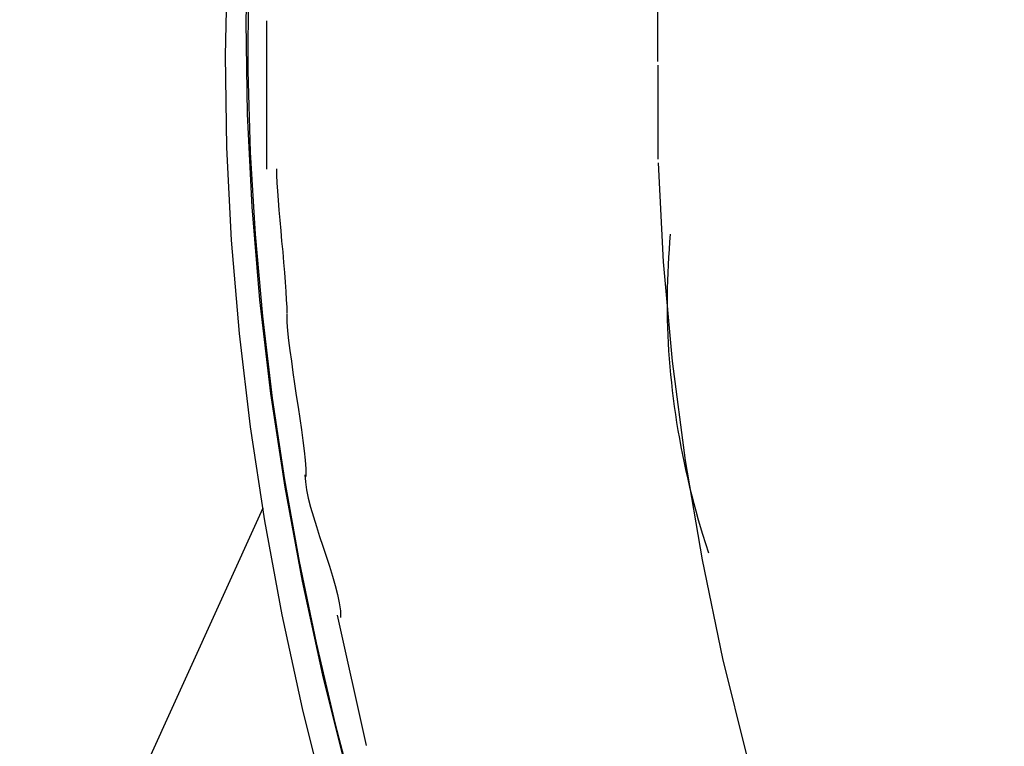
# Model space of a CAD drawing. Extents: x -29.4 to 29.4, y -27.4 to 27.4.
# Drawn here: x -28.9 to -27.9, y 1.5 to 2.3 of the extents above; entities that cross this region are included whole.
import ezdxf

# ---------------------------------------------------------------- set-up
doc = ezdxf.new("R2010")
doc.units = 0
doc.layers.get('0').update_dxf_attribs({"linetype": 'CONTINUOUS'})

msp = doc.modelspace()

# ---------------------------------------------------------------- linework, layer by layer
at = {"color": 0}
for points in [[(-28.4922, 3.2444), (-28.5237, 3.1664), (-28.5526, 3.0873), (-28.5785, 3.0068), (-28.6015, 2.9253), (-28.6217, 2.8427), (-28.6391, 2.7592), (-28.6534, 2.6747), (-28.665, 2.5896), (-28.6736, 2.5038), (-28.6795, 2.4174), (-28.6824, 2.3306), (-28.6827, 2.2433), (-28.6801, 2.1559), (-28.6749, 2.0682), (-28.6669, 1.9805), (-28.6564, 1.8927), (-28.6433, 1.8051), (-28.6277, 1.7176), (-28.6095, 1.6303), (-28.5892, 1.5435), (-28.5667, 1.4578)], [(-28.2703, 0.7099), (-28.3181, 0.8053), (-28.3634, 0.9016), (-28.4061, 0.9989), (-28.4461, 1.097), (-28.4833, 1.1958), (-28.5176, 1.2952), (-28.5489, 1.3951), (-28.5771, 1.4954), (-28.6022, 1.5959), (-28.6241, 1.6965), (-28.6426, 1.7971), (-28.6579, 1.8976), (-28.6696, 1.9978), (-28.6781, 2.0976), (-28.683, 2.1969), (-28.6844, 2.2955), (-28.6824, 2.3933), (-28.6768, 2.4902), (-28.6676, 2.5863), (-28.6552, 2.6808), (-28.6394, 2.7735), (-28.6197, 2.8662)], [(-28.2921, 0.674), (-28.3399, 0.7694), (-28.3852, 0.8658), (-28.4279, 0.963), (-28.4679, 1.0611), (-28.5052, 1.1599), (-28.5395, 1.2593), (-28.5708, 1.3593), (-28.599, 1.4595), (-28.6241, 1.5601), (-28.646, 1.6606), (-28.6645, 1.7613), (-28.6798, 1.8617), (-28.6916, 1.962), (-28.7, 2.0618), (-28.705, 2.1611), (-28.7064, 2.2597), (-28.7044, 2.3575), (-28.6988, 2.4545), (-28.6896, 2.5504), (-28.6772, 2.645), (-28.6615, 2.7378), (-28.6417, 2.8304)], [(-28.2435, 2.3504), (-28.2435, 2.3504), (-28.2435, 2.3447), (-28.2435, 2.339), (-28.2435, 2.333), (-28.2435, 2.327), (-28.2435, 2.3207), (-28.2435, 2.3144), (-28.2435, 2.3081), (-28.2435, 2.3018), (-28.2435, 2.2953), (-28.2435, 2.289), (-28.2435, 2.2827), (-28.2435, 2.2766), (-28.2435, 2.2704), (-28.2435, 2.2645), (-28.2435, 2.2587), (-28.2435, 2.2533)], [(-28.2435, 2.3504), (-28.2435, 2.3504), (-28.2435, 2.3447), (-28.2435, 2.339), (-28.2435, 2.333), (-28.2435, 2.327), (-28.2435, 2.3207), (-28.2435, 2.3144), (-28.2435, 2.3081), (-28.2435, 2.3018), (-28.2435, 2.2953), (-28.2435, 2.289), (-28.2435, 2.2827), (-28.2435, 2.2766), (-28.2435, 2.2704), (-28.2435, 2.2645), (-28.2435, 2.2587), (-28.2435, 2.2533)], [(-28.6625, 2.2966), (-28.6625, 2.2966), (-28.6625, 2.2877), (-28.6625, 2.2785), (-28.6625, 2.2688), (-28.6625, 2.2589), (-28.6625, 2.2486), (-28.6625, 2.2383), (-28.6625, 2.2276), (-28.6625, 2.2171), (-28.6625, 2.2063), (-28.6625, 2.1958), (-28.6625, 2.1853), (-28.6625, 2.1752), (-28.6625, 2.1652), (-28.6625, 2.1556), (-28.6625, 2.1464), (-28.6625, 2.1378)], [(-28.6625, 2.2966), (-28.6625, 2.2966), (-28.6625, 2.2877), (-28.6625, 2.2785), (-28.6625, 2.2688), (-28.6625, 2.2589), (-28.6625, 2.2486), (-28.6625, 2.2383), (-28.6625, 2.2276), (-28.6625, 2.2171), (-28.6625, 2.2063), (-28.6625, 2.1958), (-28.6625, 2.1853), (-28.6625, 2.1752), (-28.6625, 2.1652), (-28.6625, 2.1556), (-28.6625, 2.1464), (-28.6625, 2.1378)], [(-28.2434, 2.2494), (-28.2434, 2.2494), (-28.2434, 2.2489), (-28.2434, 2.248), (-28.2434, 2.2465), (-28.2434, 2.2446), (-28.2434, 2.2422), (-28.2434, 2.2397), (-28.2434, 2.2369), (-28.2434, 2.2342), (-28.2434, 2.2313), (-28.2434, 2.2286), (-28.2434, 2.226), (-28.2434, 2.2238), (-28.2434, 2.2218), (-28.2434, 2.2204), (-28.2434, 2.2195), (-28.2434, 2.2192), (-28.2434, 2.2192), (-28.2434, 2.2151), (-28.2434, 2.2111), (-28.2434, 2.2067), (-28.2434, 2.2024), (-28.2434, 2.1977), (-28.2434, 2.1932), (-28.2434, 2.1884), (-28.2434, 2.1839), (-28.2434, 2.1791), (-28.2434, 2.1744), (-28.2434, 2.1698), (-28.2434, 2.1653), (-28.2434, 2.1608), (-28.2434, 2.1566), (-28.2434, 2.1525), (-28.2434, 2.1487)], [(-28.2434, 2.2494), (-28.2434, 2.2494), (-28.2434, 2.2489), (-28.2434, 2.248), (-28.2434, 2.2465), (-28.2434, 2.2446), (-28.2434, 2.2422), (-28.2434, 2.2397), (-28.2434, 2.2369), (-28.2434, 2.2342), (-28.2434, 2.2313), (-28.2434, 2.2286), (-28.2434, 2.226), (-28.2434, 2.2238), (-28.2434, 2.2218), (-28.2434, 2.2204), (-28.2434, 2.2195), (-28.2434, 2.2192), (-28.2434, 2.2192), (-28.2434, 2.2151), (-28.2434, 2.2111), (-28.2434, 2.2067), (-28.2434, 2.2024), (-28.2434, 2.1977), (-28.2434, 2.1932), (-28.2434, 2.1884), (-28.2434, 2.1839), (-28.2434, 2.1791), (-28.2434, 2.1744), (-28.2434, 2.1698), (-28.2434, 2.1653), (-28.2434, 2.1608), (-28.2434, 2.1566), (-28.2434, 2.1525), (-28.2434, 2.1487)], [(-27.872, 0.803), (-27.9203, 0.8997), (-27.9658, 0.9978), (-28.0085, 1.0975), (-28.0483, 1.1986), (-28.0848, 1.301), (-28.1179, 1.4043), (-28.1475, 1.5087), (-28.1735, 1.6138), (-28.1955, 1.7195), (-28.2136, 1.8257), (-28.2274, 1.9321), (-28.2372, 2.0385), (-28.2424, 2.1447)], [(-28.652, 2.1382), (-28.652, 2.1382), (-28.6518, 2.1313), (-28.6514, 2.1233), (-28.6508, 2.1142), (-28.6502, 2.1045), (-28.6493, 2.094), (-28.6484, 2.0831), (-28.6473, 2.0719), (-28.6464, 2.0606), (-28.6452, 2.0492), (-28.6443, 2.038), (-28.6434, 2.027), (-28.6426, 2.0167), (-28.6419, 2.0068), (-28.6414, 1.9979), (-28.641, 1.9899), (-28.641, 1.9833)], [(-28.652, 2.1382), (-28.652, 2.1382), (-28.6518, 2.1313), (-28.6514, 2.1233), (-28.6508, 2.1142), (-28.6502, 2.1045), (-28.6493, 2.094), (-28.6484, 2.0831), (-28.6473, 2.0719), (-28.6464, 2.0606), (-28.6452, 2.0492), (-28.6443, 2.038), (-28.6434, 2.027), (-28.6426, 2.0167), (-28.6419, 2.0068), (-28.6414, 1.9979), (-28.641, 1.9899), (-28.641, 1.9833)], [(-28.23, 2.0681), (-28.2307, 2.0599), (-28.2313, 2.0517), (-28.2319, 2.0435), (-28.2323, 2.0352), (-28.2327, 2.0269), (-28.233, 2.0186), (-28.2332, 2.0103), (-28.2333, 2.002), (-28.2333, 1.9936), (-28.2333, 1.9853), (-28.2332, 1.9769), (-28.2329, 1.9684), (-28.2326, 1.9601), (-28.2322, 1.9516), (-28.2317, 1.9431), (-28.2311, 1.9347), (-28.2304, 1.9262), (-28.2296, 1.9177), (-28.2288, 1.9092), (-28.2278, 1.9007), (-28.2268, 1.8921), (-28.2257, 1.8836), (-28.2244, 1.875), (-28.2231, 1.8664), (-28.2217, 1.8578), (-28.2202, 1.8492), (-28.2186, 1.8405), (-28.2169, 1.8319), (-28.2151, 1.8232), (-28.2132, 1.8145), (-28.2113, 1.8059), (-28.2092, 1.7971), (-28.2069, 1.7881), (-28.2048, 1.7796), (-28.2027, 1.772), (-28.1999, 1.7621), (-28.1953, 1.7469), (-28.1891, 1.7269)], [(-28.641, 1.9824), (-28.641, 1.9824), (-28.6407, 1.974), (-28.64, 1.9648), (-28.639, 1.9545), (-28.6377, 1.9437), (-28.636, 1.9321), (-28.6344, 1.9202), (-28.6325, 1.9078), (-28.6307, 1.8955), (-28.6286, 1.883), (-28.6268, 1.8708), (-28.625, 1.8587), (-28.6236, 1.8473), (-28.6222, 1.8363), (-28.6213, 1.8262), (-28.6206, 1.8169), (-28.6205, 1.8088)], [(-28.641, 1.9824), (-28.641, 1.9824), (-28.6407, 1.974), (-28.64, 1.9648), (-28.639, 1.9545), (-28.6377, 1.9437), (-28.636, 1.9321), (-28.6344, 1.9202), (-28.6325, 1.9078), (-28.6307, 1.8955), (-28.6286, 1.883), (-28.6268, 1.8708), (-28.625, 1.8587), (-28.6236, 1.8473), (-28.6222, 1.8363), (-28.6213, 1.8262), (-28.6206, 1.8169), (-28.6205, 1.8088)], [(-28.6214, 1.8106), (-28.6214, 1.8106), (-28.6209, 1.8029), (-28.6197, 1.7945), (-28.6178, 1.7854), (-28.6154, 1.7758), (-28.6124, 1.7656), (-28.6092, 1.7552), (-28.6057, 1.7445), (-28.6022, 1.734), (-28.5986, 1.7232), (-28.5951, 1.7125), (-28.5918, 1.702), (-28.589, 1.692), (-28.5865, 1.6823), (-28.5847, 1.6733), (-28.5835, 1.6649), (-28.5832, 1.6575)], [(-28.6214, 1.8106), (-28.6214, 1.8106), (-28.6209, 1.8029), (-28.6197, 1.7945), (-28.6178, 1.7854), (-28.6154, 1.7758), (-28.6124, 1.7656), (-28.6092, 1.7552), (-28.6057, 1.7445), (-28.6022, 1.734), (-28.5986, 1.7232), (-28.5951, 1.7125), (-28.5918, 1.702), (-28.589, 1.692), (-28.5865, 1.6823), (-28.5847, 1.6733), (-28.5835, 1.6649), (-28.5832, 1.6575)], [(-28.6667, 1.7747), (-28.9271, 1.2016)], [(-28.5869, 1.6601), (-28.5559, 1.5205)]]:
    msp.add_lwpolyline(points, dxfattribs=at)

doc.saveas('drawing.dxf')
